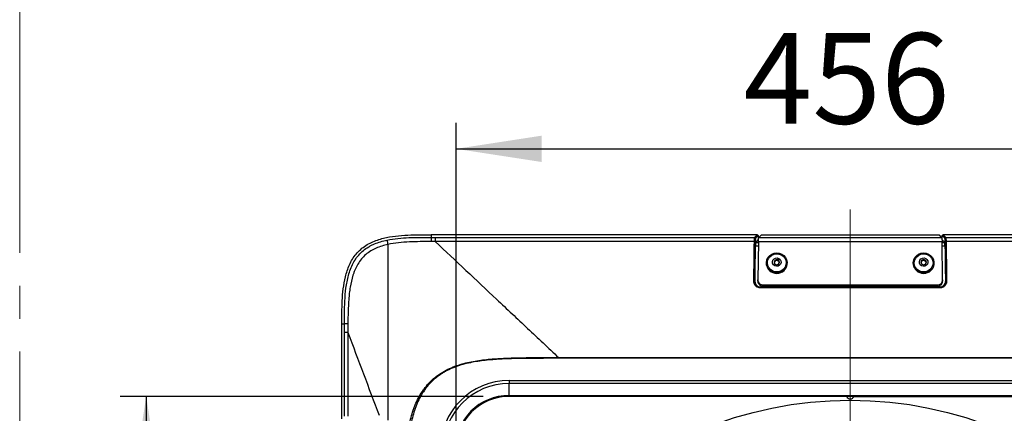
# Model space of a CAD drawing. Units: millimetres. Extents: x 0 to 297, y 0 to 210.
# Drawn here: x 230 to 268, y 124 to 140 of the extents above; entities that cross this region are included whole.
import ezdxf

# ---------------------------------------------------------------- set-up
doc = ezdxf.new("R2010")
doc.units = ezdxf.units.MM
doc.linetypes.add('SLD-Center', pattern=[19.05, 15.24, -1.27, 1.27, -1.27])
doc.linetypes.add('SLD-Solid', pattern=[0])
doc.layers.add('DEFAULT', color=179, linetype='SLD-Solid')
doc.styles.add('SLDTEXTSTYLE2', font='GOTHIC.TTF', dxfattribs={"width": 0.913})
doc.dimstyles.new('SLDDIMSTYLE0', dxfattribs={"dimtxt": 3.5, "dimasz": 3.302, "dimexe": 0, "dimexo": 0.0625, "dimgap": 0.875, "dimtad": 1, "dimdec": 0, "dimlfac": 15, "dimrnd": 1e-09, "dimzin": 12, "dimdsep": 46, "dimtxsty": 'SLDTEXTSTYLE2', "dimsah": 1, "dimcen": 0.09, "dimadec": 0, "dimazin": 3, "dimtfac": 1, "dimtdec": 0, "dimtofl": 0, "dimtmove": 0, "dimatfit": 3, "dimfxl": 0, "dimfrac": 2, "dimtolj": 1, "dimtzin": 12, "dimarcsym": 0})

# ---------------------------------------------------------------- blocks, each defined once
blk = doc.blocks.new('_D_18')
at = {"layer": 'DEFAULT'}
for p, q in [((248.286, 125.003), (234.279, 125.003)), ((235.279, 125.003), (235.279, 94.678)), ((248.286, 94.678), (234.279, 94.678))]:
    blk.add_line(p, q, dxfattribs=at)
for points in [[(235.279, 125.003), (234.771, 121.701), (235.787, 121.701)], [(235.279, 94.678), (235.787, 97.98), (234.771, 97.98)]]:
    blk.add_solid(points, dxfattribs=at)
at = {"layer": 'DEFAULT', "insert": (230.808, 104.642), "char_height": 3.5, "attachment_point": 1, "rotation": 90, "style": 'SLDTEXTSTYLE2'}
blk.add_mtext('455', dxfattribs=at)
blk = doc.blocks.new('_D_19')
at = {"layer": 'DEFAULT'}
for p, q in [((247.237, 123.953), (247.237, 135.56)), ((277.657, 123.953), (277.657, 135.56)), ((247.237, 134.56), (277.657, 134.56))]:
    blk.add_line(p, q, dxfattribs=at)
for points in [[(247.237, 134.56), (250.539, 134.052), (250.539, 135.068)], [(277.657, 134.56), (274.355, 135.068), (274.355, 134.052)]]:
    blk.add_solid(points, dxfattribs=at)
at = {"layer": 'DEFAULT', "insert": (258.333, 139.031), "char_height": 3.5, "attachment_point": 1, "style": 'SLDTEXTSTYLE2'}
blk.add_mtext('456', dxfattribs=at)

msp = doc.modelspace()

# ---------------------------------------------------------------- linework, layer by layer
at = {"color": 7, "linetype": 'SLD-Center', "lineweight": 18}
msp.add_line((230.39568312, 164.82895666), (230.39568312, 45.21198448), dxfattribs=at)
at = {"color": 7, "linetype": 'SLD-Solid', "lineweight": 25}
for p, q in [((246.26954525, 131.24281454), (246.26954525, 131.14245464)), ((258.85906964, 131.24281454), (246.26954525, 131.24281454)), ((246.43367832, 131.14245033), (258.75870543, 131.14245033)), ((258.75870543, 131.14245033), (258.85906964, 131.24281454)), ((258.89235729, 131.20952689), (258.79199308, 131.10916268)), ((258.89235729, 131.20952689), (258.89235729, 131.04252344)), ((259.00481185, 131.22224028), (258.90624906, 131.12375651)), ((265.98792669, 131.12375651), (258.90624906, 131.12375651)), ((265.85607625, 131.22389445), (259.0380995, 131.22389445)), ((265.98792669, 131.12375651), (265.8893639, 131.22224028)), ((266.00181846, 131.04252344), (266.00181846, 131.20952689)), ((266.10218267, 131.10916268), (266.00181846, 131.20952689)), ((278.62460299, 131.24281509), (266.03510611, 131.24281454)), ((266.03510611, 131.24281454), (266.13547032, 131.14245033)), ((266.13547032, 131.14245033), (278.46058208, 131.14245033)), ((258.74925767, 130.97960928), (246.43359367, 130.97960928)), ((258.76903461, 129.44279783), (258.78928445, 130.80389145)), ((258.7988191, 130.94899922), (258.89235729, 131.04252344)), ((258.90462468, 130.97139377), (258.88325291, 129.49903153)), ((258.90513395, 131.04252344), (258.89235729, 131.04252344)), ((265.98955107, 130.97139377), (258.90462468, 130.97139377)), ((266.00181846, 131.04252344), (265.9890418, 131.04252344)), ((266.01092284, 129.49903153), (265.98955107, 130.97139377)), ((266.00181846, 131.04252344), (266.09535665, 130.94899922)), ((266.1048913, 130.80389145), (266.12514114, 129.44279783)), ((278.46058208, 130.97960928), (266.14491809, 130.97960928)), ((259.21375454, 130.15587676), (259.21375454, 130.13767069)), ((259.54529606, 130.26748028), (259.50606317, 130.19729011)), ((259.50606317, 130.19729011), (259.52991443, 130.12097083)), ((259.54529606, 130.23106813), (259.51336185, 130.17393578)), ((259.52991443, 130.12097083), (259.60287809, 130.08322926)), ((259.62463099, 130.29042491), (259.54529606, 130.26748028)), ((259.54529606, 130.23106813), (259.54529606, 130.26748028)), ((259.62463099, 130.25401276), (259.54529606, 130.23106813)), ((259.60287809, 130.08322926), (259.68221303, 130.10617389)), ((259.69759465, 130.25268334), (259.62463099, 130.29042491)), ((259.62463099, 130.25401276), (259.62463099, 130.29042491)), ((259.69759465, 130.21627119), (259.62463099, 130.25401276)), ((259.68221303, 130.10617389), (259.72144591, 130.17636407)), ((259.72144591, 130.17636407), (259.69759465, 130.25268334)), ((259.69759465, 130.21627119), (259.69759465, 130.25268334)), ((259.71414723, 130.16330625), (259.69759465, 130.21627119)), ((260.01375454, 130.13767069), (260.01375454, 130.15587676)), ((264.88042121, 130.15587676), (264.88042121, 130.13767069)), ((265.21196272, 130.26748028), (265.17272984, 130.19729011)), ((265.17272984, 130.19729011), (265.1965811, 130.12097083)), ((265.21196272, 130.23106813), (265.18002852, 130.17393578)), ((265.1965811, 130.12097083), (265.26954476, 130.08322926)), ((265.29129766, 130.29042491), (265.21196272, 130.26748028)), ((265.21196272, 130.23106813), (265.21196272, 130.26748028)), ((265.29129766, 130.25401276), (265.21196272, 130.23106813)), ((265.26954476, 130.08322926), (265.34887969, 130.10617389)), ((265.36426132, 130.25268334), (265.29129766, 130.29042491)), ((265.29129766, 130.25401276), (265.29129766, 130.29042491)), ((265.36426132, 130.21627119), (265.29129766, 130.25401276)), ((265.34887969, 130.10617389), (265.38811258, 130.17636407)), ((265.38811258, 130.17636407), (265.36426132, 130.25268334)), ((265.36426132, 130.21627119), (265.36426132, 130.25268334)), ((265.3808139, 130.16330625), (265.36426132, 130.21627119)), ((265.68042121, 130.13767069), (265.68042121, 130.15587676)), ((258.75962424, 129.44279783), (258.76903461, 129.44279783)), ((258.88325291, 129.45351634), (258.88325291, 129.49903153)), ((258.98042121, 129.22821881), (258.98042121, 129.21858654)), ((265.91375454, 129.22821881), (258.98042121, 129.22821881)), ((258.98042121, 129.1933293), (258.98042121, 129.21858654)), ((258.98042121, 129.21858654), (265.91375454, 129.21858654)), ((265.91375454, 129.1933293), (258.98042121, 129.1933293)), ((259.08323341, 129.30394761), (265.81094234, 129.30394761)), ((259.08323341, 129.30394761), (259.08323341, 129.25843242)), ((259.08323341, 129.25843242), (265.81094234, 129.25843242)), ((265.81094234, 129.25843242), (265.81094234, 129.30394761)), ((265.91375454, 129.21858654), (265.91375454, 129.22821881)), ((265.91375454, 129.1933293), (265.91375454, 129.21858654)), ((266.01092284, 129.49903153), (266.01092284, 129.45351634)), ((266.12514114, 129.44279783), (266.13455151, 129.44279783)), ((242.82790266, 124.13418213), (242.82786131, 127.80095284)), ((242.82786148, 127.80096183), (242.92942405, 127.8009603)), ((242.92948477, 124.2357652), (242.92944734, 127.47100084)), ((243.06094157, 127.47096837), (243.06109387, 127.47108165)), ((243.06109391, 127.47108165), (243.06113138, 124.24465781)), ((251.19260988, 126.50172181), (273.70156587, 126.50172181)), ((273.70156587, 126.47150521), (251.19260988, 126.47150521)), ((249.28639601, 125.61389677), (275.60777974, 125.61389677)), ((249.28639601, 125.61389677), (249.28639601, 125.50295673)), ((275.60777974, 125.50295673), (249.28639601, 125.50295673)), ((249.28639601, 125.03905243), (249.28639601, 125.50295673)), ((249.28639601, 125.03905243), (275.60777974, 125.03905243)), ((249.28639601, 125.00286623), (249.28639601, 125.03905243)), ((262.31395155, 125.00286623), (249.28639601, 125.00286623)), ((262.5802242, 125.00286623), (262.31395155, 125.00286623)), ((262.5802242, 125.00286623), (275.60777974, 125.00286623))]:
    msp.add_line(p, q, dxfattribs=at)
at = {"color": 8, "linetype": 'SLD-Solid', "lineweight": 25}
for p, q in [((258.90219334, 130.80389145), (258.78928445, 130.80389145)), ((258.7988191, 130.94899922), (258.90429962, 130.94899922)), ((265.98987613, 130.94899922), (266.09535665, 130.94899922)), ((266.1048913, 130.80389145), (265.99198242, 130.80389145))]:
    msp.add_line(p, q, dxfattribs=at)
at = {"color": 7, "linetype": 'SLD-Solid', "lineweight": 25, "flags": 128}
for points in [[(259.80318767, 130.49478492), (259.88484966, 130.43881813), (259.94947774, 130.3650731), (259.9930111, 130.27818349), (260.01271438, 130.1836089), (260.00734954, 130.0872918), (259.97725368, 129.99528414), (259.92431783, 129.91336711), (259.85186815, 129.84668785), (259.76445692, 129.79943607), (259.6675765, 129.77458077), (259.56731425, 129.77368369), (259.46997001, 129.79680122), (259.38166029, 129.84248077), (259.3079339, 129.90785216), (259.25342334, 129.98880784), (259.22155372, 130.08026107), (259.21432753, 130.17646552), (259.23219879, 130.2713763), (259.27404461, 130.35902982), (259.33723566, 130.43391848), (259.4178014, 130.49133676), (259.5106796, 130.52767686), (259.61003438, 130.54065539), (259.70962291, 130.52945686), (259.80318767, 130.49478492)], [(259.78564889, 130.4634069), (259.86253148, 130.41012966), (259.92246033, 130.33952551), (259.96135139, 130.256406), (259.97655431, 130.16643558), (259.96703301, 130.0757456), (259.93343637, 129.99051643), (259.87805395, 129.91655629), (259.80465996, 129.85890544), (259.71825607, 129.8214927), (259.62473059, 129.80686768), (259.5304571, 129.81602705), (259.44186019, 129.84834662), (259.3649776, 129.90162386), (259.30504875, 129.97222801), (259.26615769, 130.05534752), (259.25095478, 130.14531794), (259.26047607, 130.23600792), (259.29407271, 130.32123709), (259.34945514, 130.39519723), (259.42284913, 130.45284808), (259.50925301, 130.49026082), (259.6027785, 130.50488584), (259.69705199, 130.49572647), (259.78564889, 130.4634069)], [(259.69268501, 130.32803882), (259.74285148, 130.2882325), (259.77336411, 130.23298812), (259.77957763, 130.17071614), (259.76054609, 130.11089691), (259.71916687, 130.06263736), (259.66173957, 130.03328457), (259.59700699, 130.02730724), (259.53482407, 130.04561536), (259.4846576, 130.08542168), (259.45414497, 130.14066606), (259.44793145, 130.20293804), (259.46696299, 130.26275727), (259.50834222, 130.31101682), (259.56576951, 130.34036961), (259.6305021, 130.34634694), (259.69268501, 130.32803882)], [(265.46985434, 130.49478492), (265.55151633, 130.43881813), (265.61614441, 130.3650731), (265.65967777, 130.27818349), (265.67938104, 130.1836089), (265.6740162, 130.0872918), (265.64392035, 129.99528414), (265.5909845, 129.91336711), (265.51853482, 129.84668785), (265.43112358, 129.79943607), (265.33424316, 129.77458077), (265.23398091, 129.77368369), (265.13663668, 129.79680122), (265.04832695, 129.84248077), (264.97460056, 129.90785216), (264.92009001, 129.98880784), (264.88822039, 130.08026107), (264.88099419, 130.17646552), (264.89886546, 130.2713763), (264.94071128, 130.35902982), (265.00390233, 130.43391848), (265.08446807, 130.49133676), (265.17734627, 130.52767686), (265.27670104, 130.54065539), (265.37628957, 130.52945686), (265.46985434, 130.49478492)], [(265.45231556, 130.4634069), (265.52919815, 130.41012966), (265.589127, 130.33952551), (265.62801806, 130.256406), (265.64322097, 130.16643558), (265.63369968, 130.0757456), (265.60010304, 129.99051643), (265.54472062, 129.91655629), (265.47132662, 129.85890544), (265.38492274, 129.8214927), (265.29139725, 129.80686768), (265.19712376, 129.81602705), (265.10852686, 129.84834662), (265.03164427, 129.90162386), (264.97171542, 129.97222801), (264.93282436, 130.05534752), (264.91762145, 130.14531794), (264.92714274, 130.23600792), (264.96073938, 130.32123709), (265.0161218, 130.39519723), (265.0895158, 130.45284808), (265.17591968, 130.49026082), (265.26944517, 130.50488584), (265.36371865, 130.49572647), (265.45231556, 130.4634069)], [(265.35935168, 130.32803882), (265.40951815, 130.2882325), (265.44003078, 130.23298812), (265.4462443, 130.17071614), (265.42721276, 130.11089691), (265.38583353, 130.06263736), (265.32840624, 130.03328457), (265.26367366, 130.02730724), (265.20149074, 130.04561536), (265.15132427, 130.08542168), (265.12081164, 130.14066606), (265.11459812, 130.20293804), (265.13362966, 130.26275727), (265.17500889, 130.31101682), (265.23243618, 130.34036961), (265.29716876, 130.34634694), (265.35935168, 130.32803882)]]:
    msp.add_lwpolyline(points, dxfattribs=at)
at = {"color": 7, "linetype": 'SLD-Solid', "lineweight": 25}
msp.add_circle((262.44708788, 109.85283093), 15.00249737, dxfattribs=at)
for centre, radius, start, end in [((258.75859842, 131.10905567), 0.03339483, 0.183596294, 89.816403706), ((259.03037077, 131.04366482), 0.18039527, 87.544507893, 98.145239356), ((265.86380498, 131.04366482), 0.18039527, 81.854760644, 92.455492107), ((266.13557733, 131.10905567), 0.03339483, 90.183596294, 179.816403706), ((250.13644936, 132.04783896), 5.65743798, 190.297568696, 192.051265021), ((258.7557212, 130.94079246), 0.03935128, 47.026643755, 99.453791697), ((266.13845455, 130.94079246), 0.03935128, 80.546208303, 132.973356246), ((259.61375454, 130.14939272), 0.40017172, 181.678577461, 358.321422539), ((265.28042121, 130.14939272), 0.40017172, 181.678577461, 358.321422539), ((258.73304618, 129.40721818), 0.04441064, 53.240208788, 98.68955927), ((259.07943453, 129.50009532), 0.1961845, 180.310682717, 271.109536377), ((259.07943453, 129.45458014), 0.1961845, 180.310682717, 271.109536377), ((265.81474122, 129.50009532), 0.1961845, 268.890463623, 359.689317283), ((265.81474122, 129.45458014), 0.1961845, 268.890463623, 359.689317283), ((266.16112957, 129.40721818), 0.04441064, 81.31044073, 126.759791211), ((249.28639601, 122.95334164), 2.66055513, 90, 180), ((249.28639601, 122.95334164), 2.54961509, 90, 180), ((249.28639601, 122.95334164), 2.08571079, 90, 180), ((249.28639601, 122.95334164), 2.04952459, 90, 180), ((262.44708788, 125.04616426), 0.14, 198.015343975, 341.984656025)]:
    msp.add_arc(centre, radius, start, end, dxfattribs=at)
for centre, major_axis, ratio, start_param, end_param in [((258.85897821, 131.20943546), (0.02363487, 0.02363487), 0.9972646886, 5.4991566717, 7.0672139427), ((266.03519754, 131.20943546), (0.02363487, -0.02363487), 0.9972646886, 2.3575640181, 3.9256212891), ((258.79936758, 130.74927323), (0, 0.2), 0.0524077793, 0.0523520777, 1.2941914901), ((266.09480817, 130.74927323), (0, 0.2), 0.0524077793, 4.9889938171, 6.2308332295), ((258.98042121, 129.4396522), (0, 0.2114334), 0.999889322, 1.5559181529, 3.1415926536), ((265.91375454, 129.4396522), (0, 0.2114334), 0.999889322, 3.1415926536, 4.7272671543)]:
    msp.add_ellipse(centre, major_axis=major_axis, ratio=ratio, start_param=start_param, end_param=end_param, dxfattribs=at)
for points, knots in [([(242.82785876, 127.80095284), (242.82780983, 128.09417857), (242.82800187, 128.38900173), (242.8514158, 128.84207029), (242.86371841, 128.99915577), (242.90248695, 129.31173248), (242.92886404, 129.46749972), (242.98584996, 129.69969443), (243.00778249, 129.77684712), (243.05931391, 129.93043959), (243.08900176, 130.00692387), (243.19033668, 130.22927651), (243.27477262, 130.36984597), (243.43562677, 130.56251289), (243.49479731, 130.62323961), (243.62000295, 130.73328367), (243.68618426, 130.78293464), (243.82460765, 130.87230138), (243.89689027, 130.91204457), (244.04630606, 130.9826241), (244.12200797, 131.01282839), (244.35116495, 131.09162136), (244.5066243, 131.12857428), (244.82041438, 131.18373866), (244.97831846, 131.20174143), (245.44902386, 131.2389259), (245.76142058, 131.24210236), (246.13794357, 131.24285023), (246.20376681, 131.24288145), (246.26954526, 131.24287068)], [0.471055568879, 0.471055568879, 0.471055568879, 0.471055568879, 0.48428476687, 0.48428476687, 0.491255567121, 0.491255567121, 0.498226367373, 0.498226367373, 0.501711767498, 0.501711767498, 0.505197167624, 0.505197167624, 0.512167967875, 0.512167967875, 0.515653368001, 0.515653368001, 0.519138768127, 0.519138768127, 0.522624168252, 0.522624168252, 0.526109568378, 0.526109568378, 0.533080368629, 0.533080368629, 0.540051168881, 0.540051168881, 0.553992769383, 0.553992769383, 0.556951617595, 0.556951617595, 0.556951617595, 0.556951617595]), ([(244.57013787, 131.03651272), (244.71048429, 131.06566723), (244.85138941, 131.08586681), (245.13388358, 131.11531352), (245.275469, 131.12462072), (245.55903411, 131.13693812), (245.70102201, 131.1398144), (245.98518682, 131.14255734), (246.12735668, 131.14253947), (246.26952773, 131.14251101)], [0, 0, 0, 0, 0.25, 0.25, 0.5, 0.5, 0.75, 0.75, 1, 1, 1, 1]), ([(246.26952773, 131.14251101), (246.2695111, 131.14127612), (246.26949389, 131.13644009), (246.26945984, 131.12000474), (246.26944302, 131.10840775), (246.2694113, 131.07950787), (246.26939641, 131.06220905), (246.2693699, 131.02348404), (246.2693583, 131.0020633), (246.26934886, 130.9795566)], [0, 0, 0, 0, 0.25, 0.25, 0.5, 0.5, 0.75, 0.75, 1, 1, 1, 1]), ([(246.43367831, 131.14245033), (246.43367639, 131.14121559), (246.43367447, 131.13638057), (246.43367144, 131.11994881), (246.43367034, 131.10835436), (246.4336697, 131.07946066), (246.43367017, 131.06216545), (246.43367326, 131.02344802), (246.43367588, 131.00203123), (246.4336798, 130.97952825)], [0, 0, 0, 0, 0.25, 0.25, 0.5, 0.5, 0.75, 0.75, 1, 1, 1, 1]), ([(258.74925767, 130.97960928), (258.74941843, 130.9909585), (258.74961674, 131.00194841), (258.75008759, 131.02321759), (258.75036052, 131.03347821), (258.75096539, 131.05274285), (258.75129884, 131.06182233), (258.7520281, 131.07887034), (258.75242734, 131.08688615), (258.753265, 131.10129158), (258.75370504, 131.10773788), (258.75462709, 131.11913421), (258.75511305, 131.1241148), (258.75660755, 131.13644596), (258.75763877, 131.14120589), (258.75870543, 131.14245033)], [0, 0, 0, 0, 0.125, 0.125, 0.25, 0.25, 0.375, 0.375, 0.5, 0.5, 0.625, 0.625, 0.75, 0.75, 1, 1, 1, 1]), ([(258.79199308, 131.10916268), (258.79092658, 131.10809618), (258.78989548, 131.10401726), (258.78840113, 131.09344996), (258.78791519, 131.08918168), (258.78699318, 131.07941485), (258.78655314, 131.07389013), (258.78571545, 131.06154373), (258.78531618, 131.05467337), (258.78458685, 131.04006086), (258.78425335, 131.03227824), (258.78334591, 131.00750785), (258.78286691, 130.98904408), (258.78254532, 130.96958464)], [0, 0, 0, 0, 0.25, 0.25, 0.375, 0.375, 0.5, 0.5, 0.625, 0.625, 0.75, 0.75, 1, 1, 1, 1]), ([(266.11163043, 130.96958464), (266.11130885, 130.98904369), (266.11084301, 131.00708647), (266.10993145, 131.03206151), (266.1095929, 131.03997016), (266.1088659, 131.05455685), (266.10847514, 131.06130094), (266.10763851, 131.07367904), (266.10718994, 131.07932856), (266.10626618, 131.08913025), (266.10578798, 131.09333652), (266.10479911, 131.1003666), (266.10428476, 131.10320201), (266.10324295, 131.10732727), (266.10271591, 131.10862944), (266.10218267, 131.10916268)], [0, 0, 0, 0, 0.25, 0.25, 0.375, 0.375, 0.5, 0.5, 0.625, 0.625, 0.75, 0.75, 0.875, 0.875, 1, 1, 1, 1]), ([(266.13547032, 131.14245033), (266.13600364, 131.14182812), (266.13653075, 131.14030857), (266.1375727, 131.13549462), (266.1380871, 131.13218586), (266.13907606, 131.12398244), (266.13955429, 131.11907422), (266.14047808, 131.10763714), (266.14092665, 131.10104516), (266.14176324, 131.08660293), (266.14215398, 131.07873444), (266.14288091, 131.06171648), (266.14321941, 131.0524899), (266.14413082, 131.02335449), (266.14459656, 131.00230723), (266.14491809, 130.97960928)], [0, 0, 0, 0, 0.125, 0.125, 0.25, 0.25, 0.375, 0.375, 0.5, 0.5, 0.625, 0.625, 0.75, 0.75, 1, 1, 1, 1]), ([(242.92942167, 127.8009603), (242.92936652, 127.96893769), (242.92936852, 128.13690777), (242.93502462, 128.47270966), (242.94063812, 128.64054232), (242.96316211, 128.97593697), (242.98003613, 129.14275232), (243.01951576, 129.39012536), (243.03510689, 129.47211827), (243.07248141, 129.63492106), (243.09423489, 129.71573662), (243.14588729, 129.87581354), (243.17595266, 129.95538836), (243.24494075, 130.10872405), (243.28394717, 130.18287636), (243.3505511, 130.28959352), (243.37410282, 130.32441326), (243.42413485, 130.39242049), (243.4507424, 130.42575451), (243.53381336, 130.52136628), (243.59366671, 130.57975671), (243.72210768, 130.68608871), (243.79066952, 130.73406112), (243.89962478, 130.79870714), (243.93699979, 130.81904495), (244.01239907, 130.85680494), (244.05057931, 130.87432676), (244.16640167, 130.92327053), (244.24532541, 130.95107086), (244.40584066, 130.99913438), (244.4874537, 131.01933653), (244.57013787, 131.03651272)], [0, 0, 0, 0, 0.125, 0.125, 0.25, 0.25, 0.375, 0.375, 0.4375, 0.4375, 0.5, 0.5, 0.5625, 0.5625, 0.625, 0.625, 0.65625, 0.65625, 0.6875, 0.6875, 0.75, 0.75, 0.8125, 0.8125, 0.84375, 0.84375, 0.875, 0.875, 0.9375, 0.9375, 1, 1, 1, 1]), ([(244.60369464, 130.86664059), (244.5260127, 130.84972473), (244.44934735, 130.82999456), (244.29860907, 130.78335669), (244.22451287, 130.75651368), (244.11585926, 130.70935254), (244.08005647, 130.69248283), (244.00939575, 130.65612703), (243.97442122, 130.63655946), (243.87275328, 130.57445444), (243.80890446, 130.52831903), (243.68968737, 130.42583655), (243.6343283, 130.36947842), (243.53232719, 130.24626576), (243.48710178, 130.18116872), (243.40650806, 130.04544106), (243.37107461, 129.97476998), (243.32388807, 129.86532011), (243.30912674, 129.82819567), (243.28168903, 129.75369866), (243.26896912, 129.7162378), (243.20968922, 129.52801495), (243.17573288, 129.37457239), (243.13698938, 129.14181353), (243.12611959, 129.06379189), (243.10766432, 128.90704934), (243.10008319, 128.82824826), (243.08128519, 128.59171478), (243.07392681, 128.43383345), (243.06498328, 128.11785621), (243.06340999, 127.95975987), (243.06240189, 127.80164147)], [0, 0, 0, 0, 0.0625, 0.0625, 0.125, 0.125, 0.15625, 0.15625, 0.1875, 0.1875, 0.25, 0.25, 0.3125, 0.3125, 0.375, 0.375, 0.4375, 0.4375, 0.46875, 0.46875, 0.5, 0.5, 0.625, 0.625, 0.6875, 0.6875, 0.75, 0.75, 0.875, 0.875, 1, 1, 1, 1]), ([(246.26934886, 130.9795566), (246.12996829, 130.97947284), (245.99060245, 130.9791519), (245.71206066, 130.97544016), (245.57289135, 130.97194043), (245.29496314, 130.95829434), (245.15619608, 130.94828166), (244.87932823, 130.91746292), (244.74123144, 130.89659034), (244.60369464, 130.86664059)], [0, 0, 0, 0, 0.25, 0.25, 0.5, 0.5, 0.75, 0.75, 1, 1, 1, 1]), ([(244.60369464, 130.86664059), (244.60369464, 130.59064509), (244.60369464, 130.31282502), (244.60369464, 129.75405909), (244.60369464, 129.47353681), (244.60369464, 128.91106856), (244.60369464, 128.62906571), (244.60369464, 128.06385768), (244.60369464, 127.78058654), (244.60369464, 126.92986695), (244.60369464, 126.36123552), (244.60369464, 125.50799798), (244.60369464, 125.22347123), (244.60369464, 124.6542066), (244.60369464, 124.36946745), (244.60369464, 124.08466494)], [0, 0, 0, 0, 0.125, 0.125, 0.25, 0.25, 0.375, 0.375, 0.5, 0.5, 0.75, 0.75, 0.875, 0.875, 1, 1, 1, 1]), ([(246.4336798, 130.97952825), (247.21896202, 130.2406349), (248.00863994, 129.49760552), (249.19975038, 128.37685739), (249.59752663, 128.00257892), (250.3941613, 127.25300374), (250.79308327, 126.87764724), (251.19260988, 126.50172181)], [0, 0, 0, 0, 0.5, 0.5, 0.75, 0.75, 1, 1, 1, 1]), ([(258.98042121, 129.1933293), (258.94598891, 129.1933293), (258.91185026, 129.20044475), (258.86526308, 129.22031934), (258.85021324, 129.22860648), (258.82239888, 129.24777789), (258.80963665, 129.2585998), (258.78634147, 129.28264842), (258.77577586, 129.29598856), (258.75779492, 129.32393497), (258.75024124, 129.33865515), (258.73801559, 129.36959194), (258.7334287, 129.38569163), (258.72750907, 129.41805258), (258.72611184, 129.43446534), (258.72633659, 129.45111905)], [0, 0, 0, 0, 0.25, 0.25, 0.375, 0.375, 0.5, 0.5, 0.625, 0.625, 0.75, 0.75, 0.875, 0.875, 1, 1, 1, 1]), ([(258.75962424, 129.44279783), (258.75940024, 129.42839023), (258.76057698, 129.41418279), (258.76563444, 129.38615474), (258.76956896, 129.37220611), (258.78009318, 129.34536559), (258.78660843, 129.33258065), (258.80214672, 129.30828434), (258.81129099, 129.29667092), (258.83149426, 129.27570442), (258.84257685, 129.26625769), (258.866765, 129.24950451), (258.87987726, 129.24224809), (258.92049757, 129.22483881), (258.95032498, 129.21858654), (258.98042121, 129.21858654)], [0, 0, 0, 0, 0.125, 0.125, 0.25, 0.25, 0.375, 0.375, 0.5, 0.5, 0.625, 0.625, 0.75, 0.75, 1, 1, 1, 1]), ([(266.16783916, 129.45111905), (266.16806381, 129.43447285), (266.16666863, 129.41800418), (266.16068592, 129.38541708), (266.15605464, 129.36928767), (266.14388388, 129.33856477), (266.13632688, 129.32381434), (266.11812429, 129.29559766), (266.10769063, 129.28248313), (266.08443086, 129.25850523), (266.07141314, 129.24748957), (266.04354812, 129.22835953), (266.02878411, 129.22024853), (265.9975757, 129.20696683), (265.98107993, 129.20183311), (265.94786252, 129.19506066), (265.93096145, 129.1933293), (265.91375454, 129.1933293)], [0, 0, 0, 0, 0.125, 0.125, 0.25, 0.25, 0.375, 0.375, 0.5, 0.5, 0.625, 0.625, 0.75, 0.75, 0.875, 0.875, 1, 1, 1, 1]), ([(265.91375454, 129.21858654), (265.9287948, 129.21858654), (265.9435614, 129.22010673), (265.97257231, 129.22604798), (265.98697531, 129.23055199), (266.01418499, 129.2421854), (266.02704294, 129.24928383), (266.05128516, 129.26600726), (266.06258785, 129.27562239), (266.08275773, 129.29652412), (266.09179396, 129.30794902), (266.10752097, 129.33247652), (266.11403851, 129.34528628), (266.12451575, 129.37194128), (266.12848962, 129.38591993), (266.13360046, 129.41414097), (266.13477542, 129.4283962), (266.13455151, 129.44279783)], [0, 0, 0, 0, 0.125, 0.125, 0.25, 0.25, 0.375, 0.375, 0.5, 0.5, 0.625, 0.625, 0.75, 0.75, 0.875, 0.875, 1, 1, 1, 1]), ([(243.06240434, 127.80164145), (243.0246226, 127.8015752), (242.99182557, 127.80147558), (242.94528868, 127.80123721), (242.93161275, 127.80109878), (242.92942408, 127.8009603)], [0, 0, 0, 0, 0.5, 0.5, 1, 1, 1, 1]), ([(243.06094157, 127.47096837), (243.04206949, 127.47096984), (243.02482969, 127.47097168), (243.00134964, 127.47097502), (242.99388583, 127.47097623), (242.98018577, 127.47097878), (242.97390322, 127.47098013), (242.95673172, 127.47098436), (242.94745604, 127.47098749), (242.93764226, 127.47099239), (242.93502862, 127.47099407), (242.93121791, 127.47099743), (242.92999031, 127.47099913), (242.92944734, 127.47100084)], [0, 0, 0, 0, 0.25, 0.25, 0.375, 0.375, 0.5, 0.5, 0.75, 0.75, 0.875, 0.875, 1, 1, 1, 1]), ([(245.28163036, 121.56658089), (245.28163036, 121.76219948), (245.282114, 121.95779897), (245.28770937, 122.34882038), (245.29280972, 122.54424273), (245.31188925, 122.93474849), (245.32584336, 123.12983286), (245.36799104, 123.51945931), (245.39606122, 123.71281541), (245.47250233, 124.09443383), (245.52082847, 124.28281546), (245.59946629, 124.51391323), (245.61611433, 124.55991166), (245.65143327, 124.65142259), (245.67014551, 124.69702827), (245.72932015, 124.83235736), (245.77262747, 124.92020125), (245.86782403, 125.0906042), (245.91971265, 125.17316364), (246.00468437, 125.29260664), (246.03419869, 125.33168789), (246.09573349, 125.40830708), (246.12787374, 125.44597177), (246.29339387, 125.62833166), (246.44105759, 125.75519575), (246.64346738, 125.89152987), (246.68483874, 125.91768702), (246.76932023, 125.96783192), (246.81255907, 125.99188189), (246.94339496, 126.0601493), (247.03234427, 126.10067259), (247.30357168, 126.20958095), (247.49020682, 126.26536932), (247.77625804, 126.33142032), (247.87279747, 126.35050127), (248.06601182, 126.3835901), (248.16285141, 126.39764643), (248.45391268, 126.43400831), (248.64866927, 126.45058766), (249.03900716, 126.47491781), (249.23462035, 126.48264328), (249.62616073, 126.49338382), (249.82195067, 126.4963768), (250.21354882, 126.50016405), (250.40935716, 126.50094108), (250.80098024, 126.5017257), (250.99679508, 126.50172182), (251.19260988, 126.50172181)], [0, 0, 0, 0, 0.0625, 0.0625, 0.125, 0.125, 0.1875, 0.1875, 0.25, 0.25, 0.3125, 0.3125, 0.328125, 0.328125, 0.34375, 0.34375, 0.375, 0.375, 0.40625, 0.40625, 0.421875, 0.421875, 0.4375, 0.4375, 0.5, 0.5, 0.515625, 0.515625, 0.53125, 0.53125, 0.5625, 0.5625, 0.625, 0.625, 0.65625, 0.65625, 0.6875, 0.6875, 0.75, 0.75, 0.8125, 0.8125, 0.875, 0.875, 0.9375, 0.9375, 1, 1, 1, 1]), ([(251.19260988, 126.47150521), (250.99891234, 126.47150521), (250.80521391, 126.471524), (250.41785257, 126.47081034), (250.22418917, 126.47008836), (249.83696356, 126.46650362), (249.64340062, 126.46365662), (249.25648899, 126.45343059), (249.06313924, 126.44607393), (248.67684119, 126.4228693), (248.48389138, 126.40705318), (248.19499197, 126.37221744), (248.09878071, 126.35873247), (247.9065881, 126.32689969), (247.81034709, 126.30848683), (247.52495487, 126.24455115), (247.33868591, 126.19039334), (247.06795524, 126.08410181), (246.97916329, 126.04447776), (246.84856512, 125.97756013), (246.8053343, 125.95392376), (246.72076651, 125.90450514), (246.6793682, 125.87870138), (246.47691603, 125.74407253), (246.32951224, 125.61837786), (246.16487956, 125.43700942), (246.13287607, 125.39943895), (246.07169994, 125.32296395), (246.04241378, 125.28394466), (245.95826254, 125.16466066), (245.90710209, 125.08217135), (245.81367374, 124.91185287), (245.77140671, 124.82402316), (245.71398975, 124.68868554), (245.69587621, 124.64302427), (245.66182762, 124.55145378), (245.64584512, 124.50543546), (245.57065462, 124.27428736), (245.52546372, 124.08602154), (245.4553585, 123.70495339), (245.43049246, 123.51203798), (245.3942062, 123.12362131), (245.382879, 122.92920788), (245.36806549, 122.5401451), (245.36460233, 122.34549505), (245.36115244, 121.95609035), (245.36117894, 121.76133529), (245.36117894, 121.56658103)], [0, 0, 0, 0, 0.0625, 0.0625, 0.125, 0.125, 0.1875, 0.1875, 0.25, 0.25, 0.3125, 0.3125, 0.34375, 0.34375, 0.375, 0.375, 0.4375, 0.4375, 0.46875, 0.46875, 0.484375, 0.484375, 0.5, 0.5, 0.5625, 0.5625, 0.578125, 0.578125, 0.59375, 0.59375, 0.625, 0.625, 0.65625, 0.65625, 0.671875, 0.671875, 0.6875, 0.6875, 0.75, 0.75, 0.8125, 0.8125, 0.875, 0.875, 0.9375, 0.9375, 1, 1, 1, 1])]:
    msp.add_open_spline(points, degree=3, knots=knots, dxfattribs=at)
for points in [[(246.26952771, 131.1424541), (246.32424457, 131.14245225), (246.37896144, 131.14245142), (246.43367831, 131.14245033)], [(258.90462468, 130.97139377), (258.90476005, 130.99178219), (258.90503078, 131.03255903), (258.90543687, 131.08056668), (258.90584297, 131.1144773), (258.9061137, 131.12066344), (258.90624906, 131.12375651)], [(265.98792669, 131.12375651), (265.98806205, 131.12066344), (265.98833278, 131.1144773), (265.98873888, 131.08056668), (265.98914498, 131.03255903), (265.98941571, 130.99178219), (265.98955107, 130.97139377)], [(246.4336798, 130.97952825), (246.37890284, 130.97955058), (246.32412585, 130.97954134), (246.2693489, 130.9794992)], [(258.72633659, 129.45111905), (258.73326403, 129.96443602), (258.74091225, 130.47406972), (258.74925767, 130.97960928)], [(258.78254532, 130.96958464), (258.77419866, 130.46452687), (258.7665529, 129.95562754), (258.75962424, 129.44279783)], [(266.13455151, 129.44279783), (266.12762285, 129.95562754), (266.11997709, 130.46452687), (266.11163043, 130.96958464)], [(266.14491809, 130.97960928), (266.1532635, 130.47406951), (266.16091172, 129.96443622), (266.16783916, 129.45111905)], [(242.92944734, 127.47100084), (242.92944804, 127.58098751), (242.92944438, 127.69097408), (242.92942408, 127.8009603)], [(243.06240434, 127.80164145), (243.06168548, 127.69141799), (243.06120192, 127.58119369), (243.06094157, 127.47096837)], [(243.06109389, 127.47108166), (243.46155245, 126.40624432), (243.86232494, 125.34057397), (244.26338886, 124.27412849)], [(251.19260988, 126.50172181), (251.19260988, 126.49172696), (251.19260988, 126.48161613), (251.19260988, 126.47150521)]]:
    msp.add_open_spline(points, degree=3, dxfattribs=at)
at = {"layer": 'DEFAULT', "linetype": 'SLD-Center', "lineweight": 18}
msp.add_line((262.44708788, 81.16128964), (262.44708788, 132.22271757), dxfattribs=at)

# ---------------------------------------------------------------- dimensions: what is measured, and where the dimension line sits
at = {"layer": 'DEFAULT'}
for base, p1, p2, angle, picture, middle in [((277.65730433, 134.56011777), (247.23687142, 122.95334164), (277.65730433, 122.95334164), 0, '_D_19', (262.21198766, 134.56011777)), ((235.27852349, 94.67777636), (249.28639601, 125.00286623), (249.28639601, 94.67777636), 90, '_D_18', (235.27852349, 108.52120674))]:
    dim = msp.add_linear_dim(base=base, p1=p1, p2=p2, angle=angle, dimstyle='SLDDIMSTYLE0', dxfattribs=at)
    dim.commit()
    dim.dimension.update_dxf_attribs({"geometry": picture, "text_midpoint": middle, "dimtype": 160})

doc.saveas('drawing.dxf')
